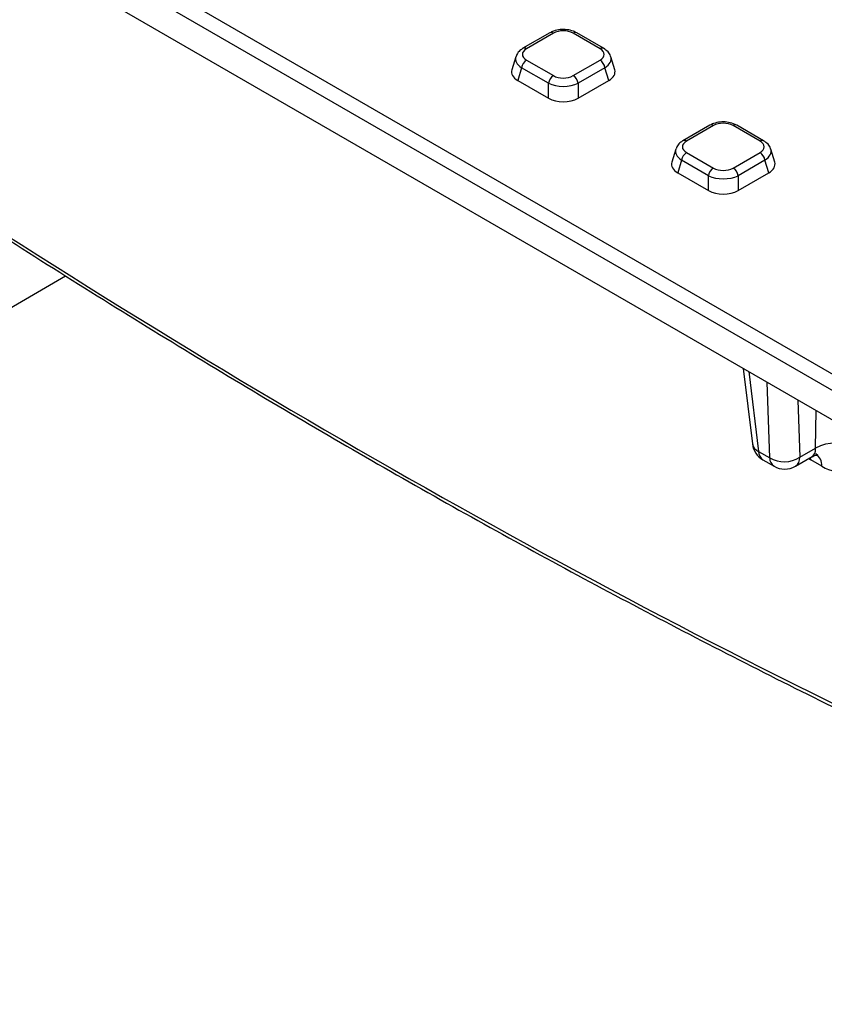
# Model space of a CAD drawing. Units: millimetres. Extents: x -220 to 713, y -3 to 494.
# Drawn here: x 385 to 407, y 156 to 184 of the extents above; entities that cross this region are included whole.
import ezdxf

# ---------------------------------------------------------------- set-up
doc = ezdxf.new("R2010")
doc.units = ezdxf.units.MM

msp = doc.modelspace()

# ---------------------------------------------------------------- linework, layer by layer
at = {"color": 7, "linetype": 'Continuous', "lineweight": 25}
for p, q in [((348.0384, 208.2386), (436.031, 157.4416)), ((435.8197, 157.096), (347.8271, 207.893)), ((347.7125, 207.1367), (435.8197, 156.2736)), ((399.4662, 183.5456), (398.7132, 183.1109)), ((400.9763, 183.1109), (400.2233, 183.5456)), ((399.5662, 183.5357), (398.8132, 183.101)), ((400.8763, 183.101), (400.1233, 183.5357)), ((398.5114, 182.8742), (398.3998, 182.5087)), ((398.8132, 182.7794), (399.5662, 182.3447)), ((400.1233, 182.3447), (400.8763, 182.7794)), ((401.2897, 182.5087), (401.1781, 182.8742)), ((398.6739, 182.564), (398.5655, 182.2091)), ((399.4269, 182.1293), (398.6739, 182.564)), ((401.0156, 182.564), (400.2626, 182.1293)), ((401.124, 182.2091), (401.0156, 182.564)), ((398.5655, 182.2091), (399.4269, 181.7118)), ((400.2626, 181.7118), (401.124, 182.2091)), ((399.4269, 181.7118), (399.4269, 182.1293)), ((400.2626, 182.1293), (400.2626, 181.7118)), ((403.9593, 180.9518), (403.2063, 180.5171)), ((404.0593, 180.9419), (403.3063, 180.5071)), ((405.3694, 180.5071), (404.6164, 180.9419)), ((405.4694, 180.5171), (404.7164, 180.9518)), ((403.0046, 180.2804), (402.8929, 179.9148)), ((405.7828, 179.9148), (405.6712, 180.2804)), ((403.167, 179.9702), (403.0586, 179.6152)), ((403.9201, 179.5355), (403.167, 179.9702)), ((403.3063, 180.1855), (404.0593, 179.7508)), ((404.6164, 179.7508), (405.3694, 180.1855)), ((405.5087, 179.9702), (404.7557, 179.5355)), ((405.6171, 179.6152), (405.5087, 179.9702)), ((403.0586, 179.6152), (403.9201, 179.1179)), ((403.9201, 179.1179), (403.9201, 179.5355)), ((404.7557, 179.1179), (405.6171, 179.6152)), ((404.7557, 179.5355), (404.7557, 179.1179)), ((404.8949, 174.1261), (405.1563, 172.0061)), ((405.3291, 171.7929), (405.6417, 171.6124)), ((406.488, 171.6289), (406.9314, 171.8849)), ((405.4518, 171.5599), (405.7643, 171.3795)), ((406.3643, 171.3795), (406.8303, 171.6485)), ((407.1058, 171.38), (406.7933, 171.5604))]:
    msp.add_line(p, q, dxfattribs=at)
at = {"color": 8, "linetype": 'Continuous', "lineweight": 25}
for p, q in [((356.5148, 159.776), (385.8677, 176.7211)), ((405.0527, 174.035), (405.3291, 171.7929)), ((405.6417, 171.6124), (405.5723, 173.735)), ((406.4355, 173.2367), (406.488, 171.6289)), ((406.9314, 171.8849), (406.9481, 172.9408)), ((406.7933, 171.5604), (406.7883, 171.6243))]:
    msp.add_line(p, q, dxfattribs=at)
for centre, radius, start, end in [((399.5079, 183.457), 0.0979, 53.47043, 115.21911), ((400.1818, 183.4541), 0.1005, 65.65152, 125.65894), ((398.7549, 183.0223), 0.0979, 53.46855, 115.23895), ((400.9349, 183.0194), 0.1005, 65.627, 125.66104), ((404.001, 180.8632), 0.0979, 53.47043, 115.21911), ((404.675, 180.8602), 0.1005, 65.65152, 125.65894), ((403.248, 180.4285), 0.0979, 53.46855, 115.23895), ((405.428, 180.4255), 0.1005, 65.627, 125.66104), ((405.4412, 172.0603), 0.29, 190.77617, 247.27097), ((405.6084, 171.7912), 0.2793, 179.64951, 235.89625), ((406.7167, 171.4044), 0.3899, 356.42041, 55.02929), ((405.9209, 171.6107), 0.2793, 179.64951, 235.89625), ((406.2003, 171.6162), 0.288, 304.71504, 2.52078)]:
    msp.add_arc(centre, radius, start, end, dxfattribs=at)
at = {"color": 7, "linetype": 'Continuous', "lineweight": 25}
for centre, radius, start, end in [((398.9831, 182.5168), 0.3128, 122.90677, 171.3096), ((400.7064, 182.5168), 0.3128, 8.6904, 57.09323), ((399.7361, 182.0821), 0.3128, 122.90677, 171.3096), ((399.9533, 182.0821), 0.3128, 8.6904, 57.09323), ((403.4762, 179.9229), 0.3128, 122.90677, 171.3096), ((405.1995, 179.9229), 0.3128, 8.6904, 57.09323), ((404.2293, 179.4882), 0.3128, 122.90677, 171.3096), ((404.4465, 179.4882), 0.3128, 8.6904, 57.09323), ((405.7518, 172.0796), 0.6, 187.02965, 240.00269), ((407.4867, 170.8819), 1.1464, 59.89896, 118.97149), ((406.051, 172.3329), 0.8286, 240.39622, 301.83251), ((406.0643, 171.8991), 0.6, 240.00269, 299.99731)]:
    msp.add_arc(centre, radius, start, end, dxfattribs=at)
for centre, major_axis, ratio, start_param, end_param in [((399.8447, 183.3649), (0.4, 0), 0.5949656, 0.8004773, 2.3411154), ((399.109, 182.9402), (0.4122, 0), 0.5601351, 2.3712736, 3.9119117), ((400.5804, 182.9402), (0.4122, 0), 0.5601351, 5.5128663, 7.0535043), ((399.0093, 182.4503), (0.6184, 0), 0.5601351, 2.9721724, 3.9119117), ((400.6802, 182.4503), (0.6184, 0), 0.5601351, 5.5128663, 6.4526056), ((399.8447, 182.5155), (0.4, 0), 0.5949656, 3.9420699, 5.482708), ((399.8447, 182.3522), (0.6, 0), 0.5175001, 3.9420699, 5.482708), ((399.8447, 181.968), (0.6, 0), 0.5949656, 3.9420699, 5.482708), ((387.9597, 370.9911), (-130.3651, 211.3112), 0.556894, 2.2536858, 2.4263076), ((404.3379, 180.7711), (0.4, 0), 0.5949656, 0.8004773, 2.3411154), ((403.6022, 180.3463), (0.4122, 0), 0.5601351, 2.3712736, 3.9119117), ((405.0736, 180.3463), (0.4122, 0), 0.5601351, 5.5128663, 7.0535043), ((403.5024, 179.8564), (0.6184, 0), 0.5601351, 2.9721724, 3.9119117), ((404.3379, 179.9216), (0.4, 0), 0.5949656, 3.9420699, 5.482708), ((405.1733, 179.8564), (0.6184, 0), 0.5601351, 5.5128663, 6.4526056), ((404.3379, 179.7583), (0.6, 0), 0.5175001, 3.9420699, 5.482708), ((404.3379, 179.3741), (0.6, 0), 0.5949656, 3.9420699, 5.482708), ((407.0712, 172.5032), (-0.7353, 1.1918), 0.556894, 2.3399967, 3.8584331)]:
    msp.add_ellipse(centre, major_axis=major_axis, ratio=ratio, start_param=start_param, end_param=end_param, dxfattribs=at)
at = {"color": 8, "linetype": 'Continuous', "lineweight": 25}
for centre, major_axis, ratio, start_param, end_param in [((399.109, 182.7769), (0.6054, -0.0584), 0.5677146, 3.0158858, 3.9666144), ((400.5804, 182.7769), (0.6054, 0.0584), 0.5677146, 5.4581635, 6.4042107), ((403.6022, 180.183), (0.6054, -0.0584), 0.5677146, 3.0158858, 3.9666144), ((405.0736, 180.183), (0.6054, 0.0584), 0.5677146, 5.4581635, 6.4042107), ((406.5059, 172.1541), (-0.3337, 0.4997), 0.5287169, 3.1060945, 3.8401594), ((406.7587, 172.6836), (-0.7353, 1.1918), 0.556894, 2.283203, 2.3399967)]:
    msp.add_ellipse(centre, major_axis=major_axis, ratio=ratio, start_param=start_param, end_param=end_param, dxfattribs=at)
at = {"color": 7, "linetype": 'Continuous', "lineweight": 25}
for points, knots in [([(400.2233, 183.5456), (400.193, 183.561), (400.1103, 183.6033), (399.9504, 183.6401), (399.7542, 183.6419), (399.5875, 183.6068), (399.5, 183.5626), (399.4662, 183.5456)], [0, 0, 0, 0, 0.1360313, 0.3721889, 0.6080002, 0.848486, 1, 1, 1, 1]), ([(398.7132, 183.1109), (398.6846, 183.0919), (398.6146, 183.0455), (398.5419, 182.9663), (398.5251, 182.8988), (398.52, 182.8786)], [0, 0, 0, 0, 0.3265279, 0.798396, 1, 1, 1, 1]), ([(401.1737, 182.8769), (401.173, 182.8826), (401.1672, 182.9335), (401.1002, 183.0217), (401.0196, 183.0797), (400.9763, 183.1109)], [0, 0, 0, 0, 0.0553364, 0.4926685, 1, 1, 1, 1]), ([(378.9807, 181.2091), (379.4113, 180.92), (380.7753, 180.0039), (383.0744, 178.4971), (385.8778, 176.7062), (388.682, 174.9656), (391.486, 173.2745), (394.2892, 171.6338), (397.091, 170.0438), (399.8905, 168.5049), (402.687, 167.0172), (405.4799, 165.5823), (407.6762, 164.4908), (408.941, 163.8813), (409.2776, 163.7191)], [0, 0, 0, 0, 0.0426131, 0.1349987, 0.2273854, 0.3197725, 0.41216, 0.5045479, 0.5969363, 0.6893252, 0.7817145, 0.8741042, 0.9664944, 1, 1, 1, 1]), ([(404.7164, 180.9518), (404.6862, 180.9672), (404.6035, 181.0095), (404.4435, 181.0463), (404.2473, 181.0481), (404.0806, 181.0129), (403.9932, 180.9688), (403.9593, 180.9518)], [0, 0, 0, 0, 0.1360313, 0.3721889, 0.6080002, 0.848486, 1, 1, 1, 1]), ([(403.2063, 180.5171), (403.1777, 180.4981), (403.1077, 180.4517), (403.0351, 180.3725), (403.0182, 180.305), (403.0132, 180.2848)], [0, 0, 0, 0, 0.3265279, 0.798396, 1, 1, 1, 1]), ([(405.6668, 180.283), (405.6662, 180.2887), (405.6603, 180.3396), (405.5934, 180.4279), (405.5127, 180.4859), (405.4694, 180.5171)], [0, 0, 0, 0, 0.0553364, 0.4926685, 1, 1, 1, 1]), ([(406.8305, 171.6435), (406.8619, 171.6607), (406.9245, 171.6947), (407.0014, 171.6937), (407.0022, 171.6933), (407.0025, 171.6932)], [0, 0, 0, 0, 0.38279653, 0.7615339, 1, 1, 1, 1])]:
    msp.add_open_spline(points, degree=3, knots=knots, dxfattribs=at)

doc.saveas('drawing.dxf')
